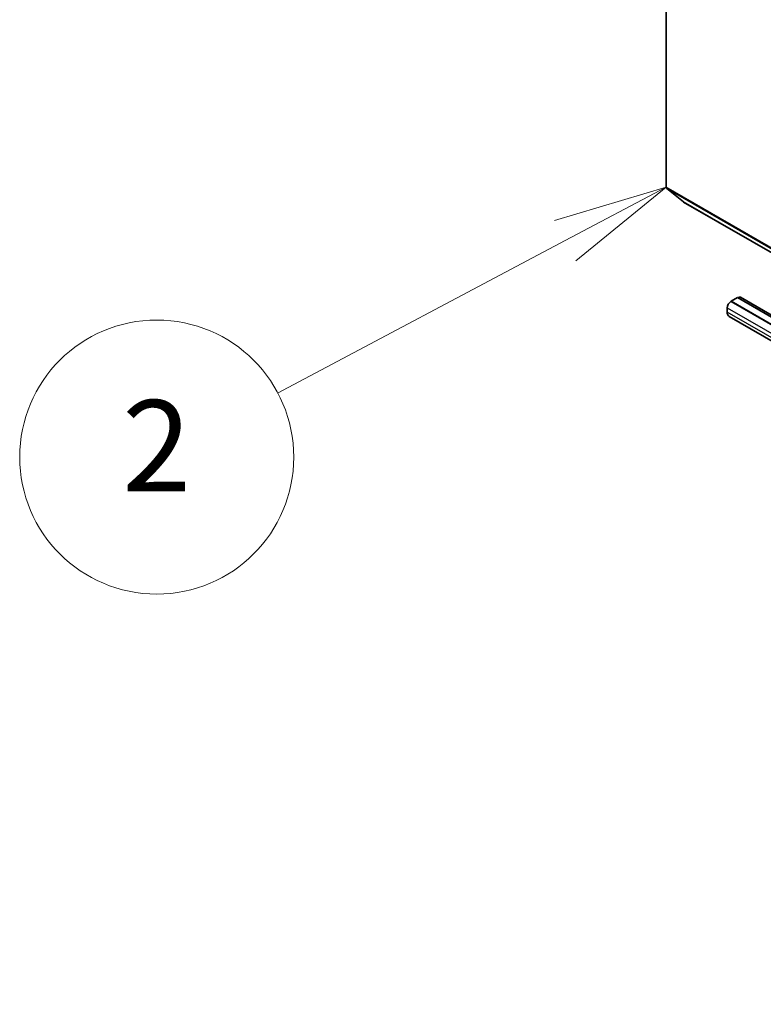
# Model space of a CAD drawing. Units: millimetres. Extents: x 7 to 8073, y 4 to 1830.
# Drawn here: x 118 to 126, y 48 to 59 of the extents above; entities that cross this region are included whole.
import ezdxf

# ---------------------------------------------------------------- set-up
doc = ezdxf.new("R2010")
doc.units = ezdxf.units.MM
doc.header["$LTSCALE"] = 0.5
for name, color, linetype, lineweight in [('Symbol (TK)', 100, 'Continuous', 18), ('Visible (ISO)', 7, 'Continuous', 35), ('Visible Narrow (ISO)', 7, 'Continuous', 25)]:
    doc.layers.add(name, color=color, linetype=linetype, lineweight=lineweight)
doc.styles.add('Note Text (TK2)', font='txt')

# ---------------------------------------------------------------- blocks, each defined once
blk = doc.blocks.new('Balloon6')
at = {"layer": 'Symbol (TK)', "color": 100}
for p, q in [((250.731, 114.078), (248.288, 113.349)), ((248.522, 112.907), (250.731, 114.078)), ((248.756, 112.466), (250.731, 114.078)), ((248.522, 112.907), (242.222, 109.568))]:
    blk.add_line(p, q, dxfattribs=at)
at = {"layer": 'Symbol (TK)'}
blk.add_circle((239.578, 108.166), 3, dxfattribs=at)
at = {"layer": 'Symbol (TK)', "color": 7, "insert": (239.578, 108.154), "char_height": 2, "attachment_point": 5, "style": 'Note Text (TK2)'}
blk.add_mtext('2', dxfattribs=at)

msp = doc.modelspace()

# ---------------------------------------------------------------- linework, layer by layer
at = {"layer": 'Visible (ISO)'}
for p, q in [((125.3655, 57.0391), (125.3655, 66.8174)), ((125.371, 57.0248), (125.5549, 56.8762)), ((125.5563, 56.8752), (155.4119, 39.6381)), ((126.0726, 55.7846), (126.0766, 55.7868)), ((126.0766, 55.7886), (126.1473, 55.8295)), ((126.6916, 55.4335), (126.0766, 55.7886)), ((126.0766, 55.7868), (126.0766, 55.7886)), ((126.6916, 55.4317), (126.0766, 55.7868)), ((126.7032, 55.5085), (126.1473, 55.8295)), ((126.1488, 55.8286), (126.1512, 55.8299)), ((126.179, 55.8327), (126.7154, 55.5229)), ((126.0334, 55.6712), (126.0334, 55.7165)), ((126.0564, 55.6203), (126.6916, 55.2535))]:
    msp.add_line(p, q, dxfattribs=at)
for centre, major_axis, start_param, end_param in [((125.3891, 57.0527), (-0.0167, -0.0289), 5.4977871, 6.1925254), ((125.573, 56.9041), (-0.0167, -0.0289), 6.1925254, 6.2831853), ((126.1512, 55.7846), (0.0278, 0.0481), 0, 0.7853982), ((126.0726, 55.7392), (0.0278, 0.0481), 0.7853982, 2.3561945), ((126.1119, 55.7165), (-0.0556, -0.0962), 5.4977871, 6.2831853)]:
    msp.add_ellipse(centre, major_axis=major_axis, ratio=0.5773503, start_param=start_param, end_param=end_param, dxfattribs=at)
at = {"layer": 'Visible Narrow (ISO)'}
for p, q in [((155.2211, 39.802), (125.3655, 57.0391)), ((125.371, 57.0248), (155.2266, 39.7877)), ((155.4105, 39.6391), (125.5549, 56.8762)), ((126.0726, 55.7846), (126.6916, 55.4272)), ((126.1512, 55.8299), (126.7045, 55.5105)), ((126.0334, 55.7165), (126.6916, 55.3365)), ((126.6916, 55.2911), (126.0334, 55.6712))]:
    msp.add_line(p, q, dxfattribs=at)

# ---------------------------------------------------------------- block references
at = {"layer": 'Symbol (TK)', "xscale": 0.5, "yscale": 0.5, "zscale": 0.5}
msp.add_blockref('Balloon6', (0, 0), dxfattribs=at)

doc.saveas('drawing.dxf')
